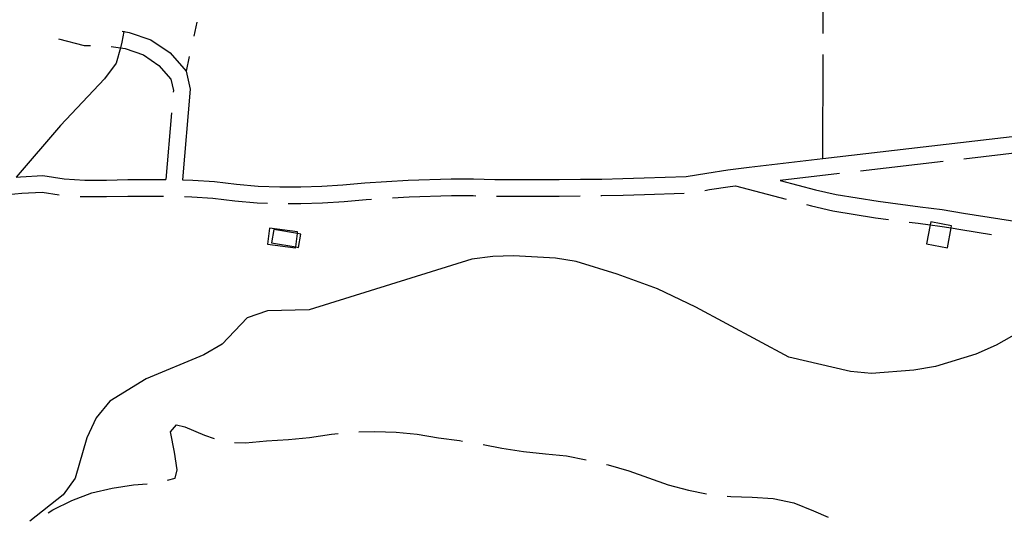
# Model space of a CAD drawing. Units: inches. Extents: x 670924 to 674647, y 4165979 to 4168366.
# Drawn here: x 671846 to 672082, y 4167726 to 4167846 of the extents above; entities that cross this region are included whole.
import ezdxf

# ---------------------------------------------------------------- set-up
doc = ezdxf.new("R2010")
doc.units = ezdxf.units.IN
doc.header["$MEASUREMENT"] = 0
doc.layers.add('Cartografia', color=7, linetype='Continuous')

# ---------------------------------------------------------------- blocks, each defined once
blk = doc.blocks.new('2')
at = {"layer": 'Cartografia', "color": 7, "linetype": 'Continuous'}
blk.add_lwpolyline([(671871.12, 4167843.43), (671871.1, 4167843.31), (671870.64, 4167840.77), (671870.28, 4167839.4), (671869.3, 4167835.77), (671866.46, 4167831.94), (671855.93, 4167820.79), (671845.33, 4167808.43)], dxfattribs=at)
blk = doc.blocks.new('3355')
at = {"layer": 'Cartografia', "color": 7, "linetype": 'Continuous'}
blk.add_lwpolyline([(672090.57, 4167773.95), (672080.22, 4167768.13), (672075.38, 4167765.98), (672065.7, 4167763), (672060.53, 4167762.17), (672050.36, 4167761.36), (672045.36, 4167761.87), (672030.53, 4167765.24), (672008.22, 4167777.29), (671999.06, 4167781.64), (671989.39, 4167785.17), (671979.56, 4167788.19), (671974.56, 4167789.03), (671964.56, 4167789.55), (671959.56, 4167789.4), (671954.56, 4167788.74), (671915.52, 4167776.65), (671905.52, 4167776.34), (671900.68, 4167774.68), (671894.66, 4167768.36), (671890.32, 4167765.87), (671876.47, 4167760.06), (671867.79, 4167754.75), (671864.45, 4167750.75), (671862.27, 4167745.92), (671859.42, 4167736.26), (671856.58, 4167732.26), (671848.56, 4167725.94)], dxfattribs=at)

msp = doc.modelspace()

# ---------------------------------------------------------------- linework, layer by layer
at = {"layer": 'Cartografia', "color": 7, "linetype": 'Continuous'}
for points in [[(672038.79, 4167842.84), (672038.86, 4167863.52)], [(671888.6, 4167845.52), (671887.87, 4167842.24)], [(671870.68, 4167843.38), (671871.1, 4167843.31), (671872.39, 4167843.1), (671877.61, 4167841.36), (671882.18, 4167838.18), (671886.02, 4167833.79), (671887, 4167829.48), (671885.15, 4167807.78), (671887.63, 4167807.7), (671892.82, 4167807.38), (671898.12, 4167806.73), (671903.3, 4167806.26), (671908.48, 4167806.1), (671913.51, 4167806.1), (671918.56, 4167806.25), (671923.61, 4167806.56), (671928.87, 4167807.04), (671939.31, 4167807.67), (671949.58, 4167807.99), (671954.92, 4167807.99), (671960.03, 4167807.82), (671975.45, 4167807.82), (671980.56, 4167807.97), (671985.67, 4167807.97), (671990.73, 4167808.11), (671995.84, 4167808.27), (672005.94, 4167808.58), (672010.91, 4167809.36), (672015.89, 4167810.16), (672021.05, 4167810.8), (672038.7, 4167812.85), (672088.88, 4167818.69)], [(671855.47, 4167841.56), (671861.6, 4167839.97), (671863.12, 4167839.97)], [(671868.1, 4167839.75), (671870.28, 4167839.4), (671871.44, 4167839.22), (671875.8, 4167837.76), (671879.5, 4167835.18), (671882.36, 4167831.92), (671882.98, 4167829.2), (671882.94, 4167828.8)], [(671886.8, 4167837.35), (671886.02, 4167833.79)], [(672038.7, 4167812.85), (672038.7, 4167812.85), (672038.77, 4167837.84)], [(671882.51, 4167823.82), (671881.14, 4167807.88)], [(672092.39, 4167815.08), (672086.64, 4167814.41), (672072.52, 4167812.76)], [(672067.56, 4167812.19), (672047.69, 4167809.87)], [(671845.33, 4167808.43), (671846.36, 4167808.53), (671851.73, 4167808.85), (671856.79, 4167808.04), (671861.74, 4167807.73), (671866.92, 4167807.73), (671872.03, 4167807.88), (671881.14, 4167807.88)], [(672042.72, 4167809.3), (672028.46, 4167807.64)], [(672010.42, 4167805.24), (672011.54, 4167805.42), (672016.46, 4167806.2), (672017.72, 4167806.36), (672029.91, 4167803.13)], [(672028.46, 4167807.64), (672036.92, 4167805.41), (672041.89, 4167804.28), (672051.94, 4167802.63), (672062.04, 4167801.31), (672067.3, 4167800.63), (672072.4, 4167799.8), (672087.3, 4167797.49)], [(671835.84, 4167802.97), (671836.92, 4167803.32), (671841.58, 4167804.07), (671841.66, 4167804.08), (671846.67, 4167804.55), (671851.52, 4167804.85), (671855.64, 4167804.18)], [(671935.5, 4167803.44), (671939.5, 4167803.69), (671949.65, 4167804), (671954.85, 4167804), (671955.48, 4167803.97)], [(671960.48, 4167803.83), (671975.5, 4167803.82), (671980.48, 4167803.97)], [(671985.48, 4167803.98), (671985.72, 4167803.98), (671990.86, 4167804.13), (671995.97, 4167804.29), (672005.47, 4167804.57)], [(671860.62, 4167803.8), (671861.61, 4167803.74), (671866.97, 4167803.74), (671872.08, 4167803.89), (671880.62, 4167803.89)], [(671885.62, 4167803.77), (671887.44, 4167803.72), (671892.45, 4167803.4), (671897.69, 4167802.77), (671903.05, 4167802.28), (671905.54, 4167802.2)], [(671910.54, 4167802.11), (671913.58, 4167802.11), (671918.75, 4167802.27), (671923.92, 4167802.58), (671929.18, 4167803.06), (671930.51, 4167803.14)], [(672034.75, 4167801.85), (672035.97, 4167801.53), (672041.12, 4167800.36), (672051.35, 4167798.69), (672054.41, 4167798.28)], [(672059.37, 4167797.63), (672061.53, 4167797.35), (672064.43, 4167796.98), (672066.73, 4167796.69), (672069.47, 4167796.24), (672071.77, 4167795.86), (672079.15, 4167794.71)], [(672064.43, 4167796.98), (672063.57, 4167792.46), (672068.58, 4167791.51), (672069.47, 4167796.24), (672069.57, 4167796.75), (672064.56, 4167797.7), (672064.43, 4167796.98)], [(671905.59, 4167792.34), (671912.3, 4167791.51), (671912.32, 4167791.68), (671912.72, 4167794.91), (671912.77, 4167795.35), (671906.06, 4167796.17), (671905.59, 4167792.34)], [(671906.48, 4167792.71), (671912.32, 4167791.68), (671913.02, 4167791.56), (671913.58, 4167794.76), (671912.72, 4167794.91), (671907.04, 4167795.9), (671906.48, 4167792.71)], [(671881.58, 4167735.82), (671883.38, 4167736.3), (671883.88, 4167738.26), (671883.23, 4167742.51), (671882.26, 4167747.42), (671883.74, 4167749.05), (671885.7, 4167748.56), (671890.44, 4167746.58), (671892.75, 4167745.77)], [(671927.47, 4167747.35), (671931.32, 4167747.47), (671936.39, 4167747.29), (671941.46, 4167746.79), (671946.53, 4167745.96), (671951.6, 4167745.3), (671952.32, 4167745.18)], [(671897.61, 4167744.85), (671900.24, 4167744.76), (671905.32, 4167745.24), (671910.55, 4167745.56), (671915.62, 4167746.03), (671920.86, 4167746.84), (671922.49, 4167746.98)], [(671957.25, 4167744.35), (671961.73, 4167743.47), (671966.96, 4167742.64), (671972.2, 4167742.14), (671977.26, 4167741.64), (671981.96, 4167740.69)], [(671986.83, 4167739.58), (671987.24, 4167739.49), (671992.14, 4167738.01), (671996.88, 4167736.36), (672001.62, 4167734.71), (672006.52, 4167733.39), (672010.79, 4167732.55)], [(671852.93, 4167727.99), (671854.09, 4167728.68), (671858.67, 4167730.96), (671863.42, 4167732.74), (671868.33, 4167733.88), (671873.4, 4167734.68), (671876.69, 4167734.88)], [(672015.75, 4167731.98), (672016.65, 4167731.9), (672021.72, 4167731.72), (672026.79, 4167731.38), (672031.7, 4167730.39), (672036.43, 4167728.42), (672039.95, 4167726.94)]]:
    msp.add_lwpolyline(points, dxfattribs=at)

# ---------------------------------------------------------------- block references
at = {"layer": 'Cartografia'}
for name in ['3355', '2']:
    msp.add_blockref(name, (0, 0), dxfattribs=at)

doc.saveas('drawing.dxf')
